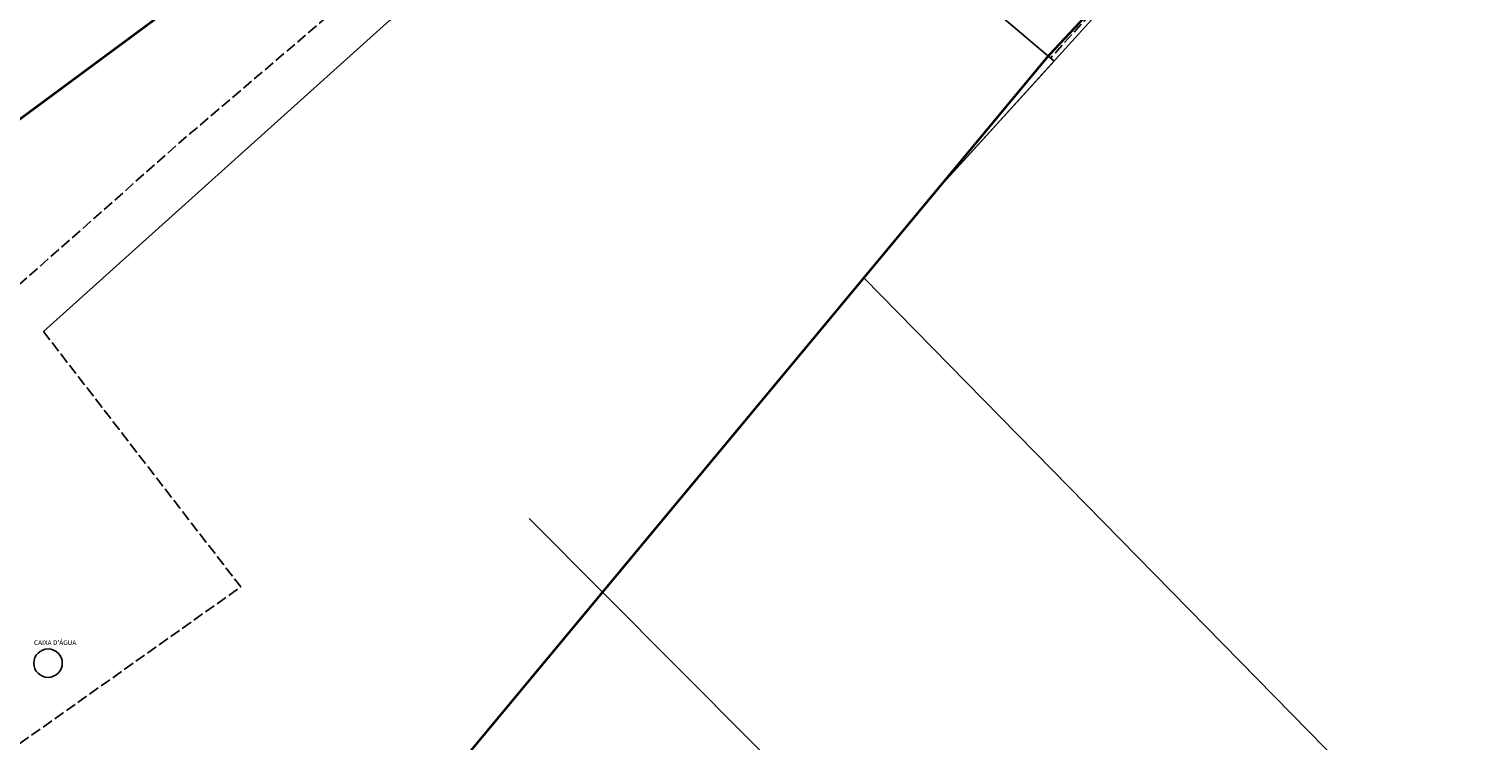
# Model space of a CAD drawing. Extents: x -9218750 to 1462, y -37594852 to 388.
# Drawn here: x -9217650 to -9217037, y -37593811 to -37593511 of the extents above; entities that cross this region are included whole.
import ezdxf

# ---------------------------------------------------------------- set-up
doc = ezdxf.new("R2010")
doc.units = 0
doc.header["$LTSCALE"] = 0.05
doc.linetypes.add('02', pattern=[12, -3, 9])
doc.linetypes.add('27', pattern=[37, 12, -3, 12, -3, 0.5, -3, 0.5, -3])
for name, color, linetype in [('LIMITE_DE_SETOR', 212, '27'), ('MURO_CERCA_ARAME', 2, 'FENCELINE2'), ('QUADRA', 3, 'CONTINUOUS'), ('TANQ_POC_RESERV_AGUA', 150, 'CONTINUOUS'), ('VIA', 1, '02')]:
    doc.layers.add(name, color=color, linetype=linetype)
doc.styles.add('LDUP', font='ARIAL.TTF')
doc.linetypes.add('FENCELINE2', pattern='A,6.35,-2.54,[132,ltypeshp.shx,S=2.54,R=0,X=-2.54,Y=0],-2.54,25.4', length=36.83)

msp = doc.modelspace()

# ---------------------------------------------------------------- linework, layer by layer
at = {"layer": 'LIMITE_DE_SETOR', "ltscale": 30, "const_width": 1}
for points in [[(-9217667.31327796, -37593822.5921202), (-9217542.407211402, -37593909.96435492), (-9217220.250271536, -37593522.33857714), (-9217038.990000013, -37593329.07000002), (-9216680.000000002, -37593037.10999999), (-9216741.900000006, -37592941.29999997), (-9216794.340000002, -37592867.88), (-9216788.719128931, -37592862.81762094), (-9216739.406738652, -37592821.26055448), (-9216727.94531434, -37592811.60166006), (-9216687.385013675, -37592777.42024859), (-9216677.449180054, -37592768.62241964), (-9216631.236335455, -37592734.74236697), (-9216619.070480077, -37592726.08292405), (-9216580.398445342, -37592697.69221148), (-9216554.139999999, -37592677.33), (-9216643.41000001, -37592572.07000002), (-9216741.049999999, -37592376.84000003), (-9216902.31229663, -37592232.84964661), (-9216952.47040599, -37592203.12464318), (-9217007.613272317, -37592161.32583611), (-9217166.37999998, -37592085.49000002), (-9217457.530000003, -37592018.88000001), (-9218043.474046664, -37592708.40338455)], [(-9217542.407211404, -37593909.96435492), (-9217220.250271538, -37593522.33857717), (-9217038.990000015, -37593329.07000003), (-9216680, -37593037.11), (-9216741.899999974, -37592941.30000001), (-9216794.34, -37592867.88000001), (-9216788.719129032, -37592862.81762095), (-9216739.406738652, -37592821.26055448), (-9216727.94531434, -37592811.60166006), (-9216687.385013763, -37592777.4202486), (-9216677.449180074, -37592768.62241966)], [(-9217753.390000002, -37593115.29000001), (-9217646.868396865, -37593208.5699674), (-9217753.13135812, -37593330.17207002), (-9217572.030000003, -37593488.22000001), (-9217861.956725106, -37593702.56364906)]]:
    msp.add_lwpolyline(points, dxfattribs=at)
at = {"layer": 'MURO_CERCA_ARAME', "ltscale": 15, "flags": 128}
msp.add_lwpolyline([(-9217439.340712044, -37593717.5309545), (-9217031.236408494, -37594127.51606032), (-9216969.794010201, -37594066.32892847), (-9216922.97406961, -37593998.48606769), (-9217298.059840817, -37593615.96063226), (-9217268.646918148, -37593580.57040604), (-9217217.81439676, -37593524.54882645), (-9217361.872657593, -37593402.36470906), (-9217476.446269896, -37593489.98413961), (-9217498.079982067, -37593507.2779802), (-9217644.327711053, -37593638.59051769)], dxfattribs=at)
at = {"layer": 'QUADRA'}
msp.add_lwpolyline([(-9216543.992595157, -37593457.31629931), (-9216778.42445018, -37593387.4350547), (-9217051.176310098, -37593342.06364056), (-9217083.648525313, -37593376.68710643), (-9217268.646918148, -37593580.57040604), (-9217298.059840756, -37593615.96063232), (-9216922.97406961, -37593998.4860677)], close=True, dxfattribs=at)
at = {"layer": 'TANQ_POC_RESERV_AGUA', "linetype": 'Continuous'}
msp.add_circle((-9217642.34, -37593778.61), 6, dxfattribs=at)
at = {"layer": 'VIA', "ltscale": 10, "flags": 128}
for points in [[(-9217776.514044598, -37593706.32647874), (-9217703.077523798, -37593655.56549285), (-9217663.739917267, -37593626.92238607), (-9217583.755723862, -37593556.23580789), (-9217519.094921362, -37593501.10474899), (-9217688.897712301, -37593358.53051475), (-9217715.585234948, -37593330.92050471), (-9217616.653517626, -37593213.64174768), (-9217728.084277019, -37593118.1451226), (-9217634.418967946, -37593005.54842985), (-9218002.574145563, -37592698.30261749), (-9217532.629435902, -37592122.60826872), (-9217412.369817121, -37592226.27834284), (-9217295.088286646, -37592094.65721241), (-9217201.668352928, -37592106.90831027), (-9217173.051452562, -37592101.7085036), (-9217115.399910986, -37592127.4030842)], [(-9216924.131132238, -37594000.16267039), (-9216922.716708073, -37594001.60514905), (-9216540.763510702, -37593456.19188406), (-9216777.972934421, -37593385.48268048), (-9217051.903341962, -37593339.91521864), (-9217085.1186012, -37593375.33095443), (-9217219.340514941, -37593523.25443763)], [(-9217644.327711053, -37593638.59051769), (-9217561.030259836, -37593746.43631285), (-9217667.88306801, -37593822.19355004), (-9217696.7866814, -37593830.69605087), (-9217768.718171906, -37593733.86511805)]]:
    msp.add_lwpolyline(points, dxfattribs=at)

# ---------------------------------------------------------------- texts
at = {"layer": 'TANQ_POC_RESERV_AGUA', "style": 'LDUP'}
msp.add_text("CAIXA D'ÁGUA", height=2, dxfattribs=at).set_placement((-9217648.290002517, -37593770.94000199))

doc.saveas('drawing.dxf')
